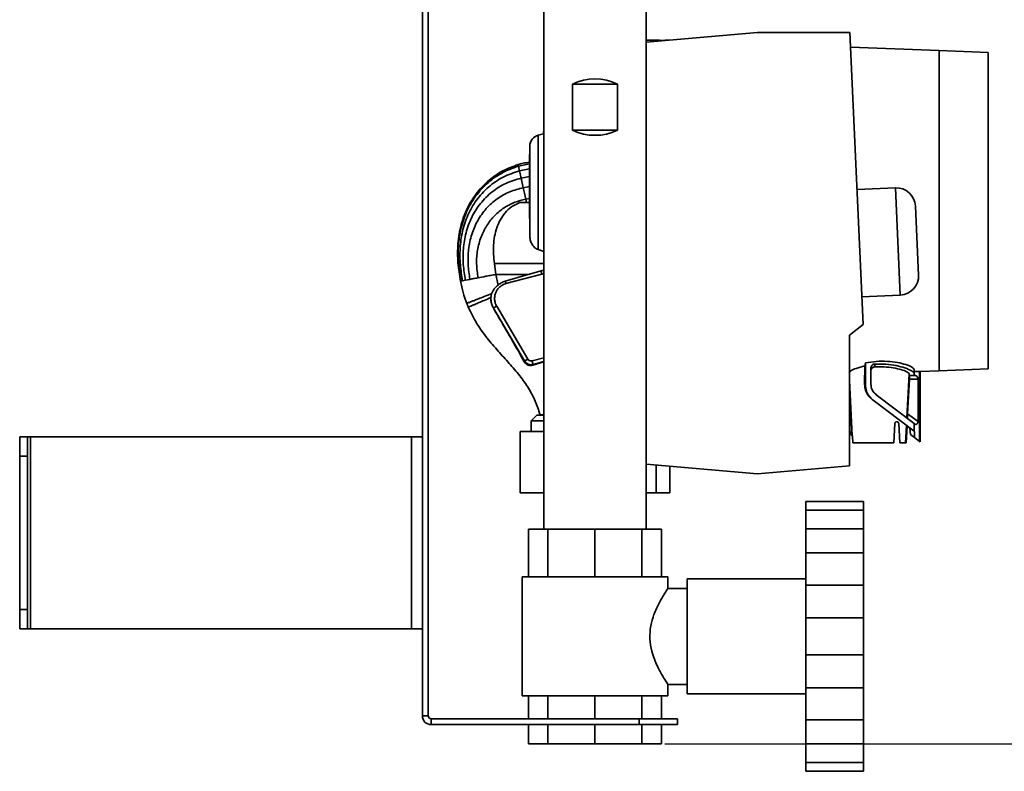
# Paper-space layout 'Blatt1' of a CAD drawing. Units: millimetres. Extents: x 0 to 4200, y 0 to 2970.
# Drawn here: x 1788 to 2216, y 1107 to 1434 of the extents above; entities that cross this region are included whole.
import ezdxf

# ---------------------------------------------------------------- set-up
doc = ezdxf.new("R2010")
doc.units = ezdxf.units.MM
doc.layers.add('1', color=7, linetype='Continuous')
doc.styles.add('SLDTEXTSTYLE1', font='TXT', dxfattribs={"width": 0.605})
doc.dimstyles.new('SLDDIMSTYLE4', dxfattribs={"dimtxt": 35, "dimasz": 25, "dimexe": 0, "dimexo": 0.0625, "dimgap": 8.75, "dimtad": 1, "dimdec": 0, "dimlfac": 0.75, "dimrnd": 1e-09, "dimzin": 12, "dimdsep": 46, "dimtxsty": 'SLDTEXTSTYLE1', "dimsah": 1, "dimcen": 0.09, "dimadec": 0, "dimazin": 3, "dimtfac": 1, "dimtdec": 0, "dimtofl": 0, "dimtmove": 0, "dimatfit": 3, "dimfxl": 1, "dimfrac": 2, "dimtolj": 1, "dimtzin": 12, "dimarcsym": 0})

# ---------------------------------------------------------------- blocks, each defined once
blk = doc.blocks.new('_D_7')
at = {"layer": '1', "ltscale": 10}
for p, q in [((1851.8, 2688.92), (2495.13, 2688.92)), ((2485.13, 2688.92), (2485.13, 1118.92)), ((2068.88, 1118.92), (2495.13, 1118.92))]:
    blk.add_line(p, q, dxfattribs=at)
for points in [[(2485.13, 2688.92), (2481.13, 2663.92), (2489.13, 2663.92)], [(2485.13, 1118.92), (2489.13, 1143.92), (2481.13, 1143.92)]]:
    blk.add_solid(points, dxfattribs=at)
at = {"layer": '1', "ltscale": 10, "insert": (2440.02, 1863.82), "char_height": 35, "attachment_point": 1, "rotation": 90, "style": 'SLDTEXTSTYLE1'}
blk.add_mtext('942', dxfattribs=at)

psp = doc.layouts.new('Blatt1')

# ---------------------------------------------------------------- linework, layer by layer
at = {"color": 7, "linetype": 'Continuous', "lineweight": 35, "ltscale": 10}
for p, q in [((1963.47, 1490.09), (1963.47, 1252.25)), ((1965.97, 1490.09), (1965.97, 1131.09)), ((2016.22, 1440.59), (2016.22, 1212.25)), ((2060.72, 1423.84), (2060.72, 1440.59)), ((2060.72, 1423.84), (2109.05, 1428.07)), ((2109.05, 1428.07), (2149.2, 1428.07)), ((2149.2, 1428.07), (2155.07, 1301.09)), ((2066.47, 1424.75), (2060.72, 1424.75)), ((2060.72, 1240.51), (2060.72, 1423.84)), ((2068.97, 1424.75), (2066.47, 1424.53)), ((2066.47, 1424.75), (2066.47, 1424.34)), ((2070.52, 1424.7), (2068.97, 1424.75)), ((2068.97, 1424.56), (2068.97, 1424.75)), ((2188.05, 1420.17), (2149.5, 1421.68)), ((2209.3, 1419.32), (2188.05, 1420.17)), ((2188.05, 1350.59), (2188.05, 1420.17)), ((2209.3, 1350.59), (2209.3, 1419.32)), ((2028.72, 1385.59), (2028.72, 1405.59)), ((2028.72, 1405.59), (2048.22, 1405.59)), ((2048.22, 1405.59), (2048.22, 1385.59)), ((2016.14, 1384), (2013.82, 1383.38)), ((2016.22, 1386.15), (2016.14, 1383.99)), ((2028.72, 1385.59), (2048.22, 1385.59)), ((2010.12, 1378.64), (2010, 1371.67)), ((2005.09, 1370.63), (2005.24, 1369.95)), ((2010, 1370.94), (2005.24, 1369.95)), ((2010, 1371.67), (2010, 1370.94)), ((2010, 1370.94), (2010, 1369.1)), ((2010, 1368.81), (2005.68, 1367.92)), ((2005.68, 1367.92), (2006.39, 1364.73)), ((2010, 1365.43), (2006.39, 1364.73)), ((2010, 1369.1), (2010, 1368.81)), ((2010, 1368.81), (2010, 1365.43)), ((2010, 1365.43), (2010, 1361.03)), ((2006.39, 1364.73), (2007.31, 1360.54)), ((2010, 1361.03), (2007.31, 1360.54)), ((2169.01, 1360.54), (2152.36, 1359.77)), ((2010, 1354.16), (2005.88, 1354.16)), ((2010, 1355.85), (2008.41, 1355.56)), ((2008.41, 1355.56), (2008.71, 1354.16)), ((2010, 1355.85), (2010, 1354.16)), ((2010.12, 1339.91), (2010, 1354.16)), ((2010, 1354.16), (2010, 1354.16)), ((2177.72, 1352.6), (2179.1, 1322.63)), ((2188.05, 1281), (2188.05, 1350.59)), ((2209.3, 1281.86), (2209.3, 1350.59)), ((2013.82, 1333.68), (2016.22, 1332.86)), ((1995.32, 1322.88), (1994.77, 1327.64)), ((1995.32, 1322.88), (1994.77, 1327.64)), ((2009.49, 1322.88), (1995.32, 1322.88)), ((1995.32, 1322.88), (1995.32, 1322.87)), ((1995.32, 1322.87), (1996.4, 1318.28)), ((2009.49, 1322.88), (1999.51, 1320.01)), ((1999.8, 1318.88), (2015.38, 1323.04)), ((2015.02, 1324.48), (2009.49, 1322.88)), ((1980.01, 1319.98), (1980.23, 1320.03)), ((1980.91, 1320.16), (1982.13, 1320.39)), ((1982.13, 1320.39), (1984.13, 1320.76)), ((1993.31, 1313.68), (1993.22, 1312.84)), ((1993.31, 1313.68), (1993.23, 1312.47)), ((1993.5, 1314.45), (1993.31, 1313.68)), ((2154.51, 1313.15), (2171.16, 1313.92)), ((1993.22, 1312.84), (1993.21, 1312.48)), ((1994.38, 1308.24), (1994.32, 1308.27)), ((1994.38, 1308.24), (2007.89, 1285.3)), ((2009.29, 1286.12), (1995.77, 1309.06)), ((2155.07, 1301.09), (2149.05, 1296.45)), ((2149.05, 1296.45), (2149.05, 1239.78)), ((2007.89, 1285.3), (2007.74, 1284.94)), ((2011.51, 1283.49), (2011.62, 1283.77)), ((2156.01, 1284.42), (2156.01, 1274.94)), ((2160.05, 1283.95), (2160.05, 1282.74)), ((2155.7, 1283.13), (2155.65, 1275.22)), ((2158.38, 1275.26), (2158.38, 1282.05)), ((2174.03, 1260.51), (2175.03, 1279.67)), ((2175.03, 1279.67), (2175.16, 1279.04)), ((2177.23, 1281.49), (2177.23, 1279.81)), ((2177.23, 1279.81), (2177.23, 1279.18)), ((2179.55, 1280.7), (2179.55, 1250.31)), ((2179.73, 1280.68), (2188.05, 1281)), ((2179.73, 1280.68), (2179.73, 1250.18)), ((2188.05, 1281), (2209.3, 1281.86)), ((2155.65, 1275.22), (2156.01, 1274.94)), ((2174.33, 1262.38), (2175.11, 1277.37)), ((2178.87, 1277.37), (2175.11, 1277.37)), ((2175.16, 1279.04), (2177.69, 1279.04)), ((2178.87, 1258.94), (2178.87, 1277.37)), ((2149.05, 1271.71), (2149.33, 1266.41)), ((2159.43, 1268.19), (2159.07, 1268.46)), ((2159.43, 1268.19), (2177.23, 1254.71)), ((2177.23, 1258.08), (2160.69, 1270.61)), ((2149.05, 1266.4), (2149.39, 1266.41)), ((2149.39, 1266.41), (2150.09, 1253.1)), ((2178.87, 1258.94), (2174.33, 1262.38)), ((2013.22, 1261.8), (2010.76, 1259.34)), ((2010.76, 1259.34), (2010.76, 1254.59)), ((2010.76, 1259.34), (2016.22, 1259.34)), ((2014.59, 1261.92), (2013.22, 1261.8)), ((2013.22, 1261.8), (2016.22, 1261.8)), ((2168.36, 1249.75), (2168.8, 1258.13)), ((2170.46, 1258.13), (2170.9, 1249.75)), ((2177.23, 1254.71), (2177.23, 1258.08)), ((2177.23, 1258.08), (2177.65, 1257.77)), ((2005.93, 1227.92), (2005.93, 1254.59)), ((2005.93, 1254.59), (2016.22, 1254.59)), ((2150.09, 1253.1), (2149.05, 1254.59)), ((2173.46, 1249.75), (2173.86, 1257.27)), ((2174.12, 1257.07), (2173.73, 1249.75)), ((2175.35, 1256.13), (2175.65, 1253.27)), ((2177.36, 1254.61), (2177.23, 1254.71)), ((2177.36, 1251.97), (2177.36, 1254.61)), ((1788.47, 1252.25), (1791.8, 1252.25)), ((1788.47, 1243.92), (1788.47, 1252.25)), ((1791.8, 1252.25), (1791.8, 1243.92)), ((1793.13, 1252.25), (1791.8, 1252.25)), ((1793.13, 1168.92), (1793.13, 1252.25)), ((1958.8, 1252.25), (1793.13, 1252.25)), ((1958.8, 1252.25), (1958.8, 1168.92)), ((1958.8, 1252.25), (1963.47, 1252.25)), ((1963.47, 1252.25), (1963.47, 1168.92)), ((2150.02, 1253.2), (2150.04, 1252.75)), ((2150.04, 1252.75), (2150.31, 1252.75)), ((2150.43, 1252.75), (2150.31, 1252.75)), ((2150.43, 1252.75), (2150.59, 1249.75)), ((2150.59, 1249.75), (2168.36, 1249.75)), ((2170.9, 1249.75), (2173.46, 1249.75)), ((2173.73, 1249.75), (2173.46, 1249.75)), ((2175.65, 1253.27), (2177.36, 1251.97)), ((2179.55, 1250.31), (2177.36, 1251.97)), ((2179.55, 1250.31), (2179.73, 1250.18)), ((1791.8, 1243.92), (1788.47, 1243.92)), ((1788.47, 1177.25), (1788.47, 1243.92)), ((1791.8, 1177.25), (1791.8, 1243.92)), ((2060.72, 1212.25), (2060.72, 1240.51)), ((2109.05, 1236.28), (2060.72, 1240.51)), ((2065.03, 1227.92), (2065.03, 1240.13)), ((2071, 1227.92), (2071, 1239.61)), ((2149.05, 1239.78), (2109.05, 1236.28)), ((2005.93, 1227.92), (2016.22, 1227.92)), ((2060.72, 1227.92), (2065.03, 1227.92)), ((2065.03, 1227.92), (2071, 1227.92)), ((2130.13, 1224.2), (2155.13, 1224.2)), ((2130.13, 1220.38), (2130.13, 1224.2)), ((2155.13, 1220.38), (2155.13, 1224.2)), ((2130.13, 1220.38), (2155.13, 1220.38)), ((2130.13, 1220.38), (2130.13, 1212.32)), ((2155.13, 1212.32), (2155.13, 1220.38)), ((2009.6, 1212.25), (2009.6, 1191.42)), ((2018.06, 1212.25), (2009.6, 1212.25)), ((2018.06, 1212.25), (2018.06, 1191.42)), ((2038.47, 1212.25), (2018.06, 1212.25)), ((2038.47, 1212.25), (2038.47, 1191.42)), ((2058.88, 1212.25), (2038.47, 1212.25)), ((2058.88, 1212.25), (2058.88, 1191.42)), ((2067.33, 1212.25), (2058.88, 1212.25)), ((2067.33, 1212.25), (2067.33, 1191.42)), ((2130.13, 1212.32), (2155.13, 1212.32)), ((2130.13, 1201.87), (2130.13, 1212.32)), ((2155.13, 1201.87), (2155.13, 1212.32)), ((2130.13, 1201.87), (2155.13, 1201.87)), ((2130.13, 1201.87), (2130.13, 1187.92)), ((2155.13, 1187.92), (2155.13, 1201.87)), ((2006.8, 1191.42), (2006.8, 1139.75)), ((2070.13, 1191.42), (2006.8, 1191.42)), ((2070.13, 1186.18), (2070.13, 1191.42)), ((2130.13, 1190.59), (2078.47, 1190.59)), ((2078.47, 1140.59), (2078.47, 1190.59)), ((2078.47, 1186.42), (2069.98, 1186.42)), ((2130.13, 1173.64), (2130.13, 1187.92)), ((2130.13, 1187.92), (2155.13, 1187.92)), ((2155.13, 1173.64), (2155.13, 1187.92)), ((1788.47, 1177.25), (1791.8, 1177.25)), ((1788.47, 1168.92), (1788.47, 1177.25)), ((1791.8, 1177.25), (1791.8, 1168.92)), ((2130.13, 1173.64), (2155.13, 1173.64)), ((2130.13, 1173.64), (2130.13, 1157.54)), ((2155.13, 1157.54), (2155.13, 1173.64)), ((1791.8, 1168.92), (1788.47, 1168.92)), ((1791.8, 1168.92), (1793.13, 1168.92)), ((1793.13, 1168.92), (1958.8, 1168.92)), ((1963.47, 1168.92), (1958.8, 1168.92)), ((1963.47, 1168.92), (1963.47, 1131.09)), ((2130.13, 1143.25), (2130.13, 1157.54)), ((2130.13, 1157.54), (2155.13, 1157.54)), ((2155.13, 1143.25), (2155.13, 1157.54)), ((2070.13, 1139.75), (2070.13, 1144.75)), ((2070.13, 1144.75), (2078.47, 1144.75)), ((2130.13, 1143.25), (2155.13, 1143.25)), ((2130.13, 1143.25), (2130.13, 1129.31)), ((2155.13, 1129.31), (2155.13, 1143.25)), ((2070.13, 1139.75), (2006.8, 1139.75)), ((2009.6, 1129.75), (2009.6, 1139.75)), ((2018.06, 1129.75), (2018.06, 1139.75)), ((2038.47, 1129.75), (2038.47, 1139.75)), ((2058.88, 1129.75), (2058.88, 1139.75)), ((2067.33, 1129.75), (2067.33, 1139.75)), ((2078.47, 1140.59), (2130.13, 1140.59)), ((1965.97, 1131.09), (1963.47, 1131.09)), ((1967.3, 1129.75), (1967.3, 1127.25)), ((2057.63, 1129.75), (1967.3, 1129.75)), ((2057.63, 1127.25), (2057.63, 1129.75)), ((2057.63, 1129.75), (2074.3, 1129.75)), ((2074.3, 1129.75), (2074.3, 1127.25)), ((2057.63, 1127.25), (1967.3, 1127.25)), ((2009.6, 1118.92), (2009.6, 1127.25)), ((2018.06, 1118.92), (2018.06, 1127.25)), ((2038.47, 1118.92), (2038.47, 1127.25)), ((2074.3, 1127.25), (2057.63, 1127.25)), ((2058.88, 1118.92), (2058.88, 1127.25)), ((2067.33, 1118.92), (2067.33, 1127.25)), ((2130.13, 1129.31), (2155.13, 1129.31)), ((2130.13, 1118.85), (2130.13, 1129.31)), ((2155.13, 1118.85), (2155.13, 1129.31)), ((2018.06, 1118.92), (2009.6, 1118.92)), ((2038.47, 1118.92), (2018.06, 1118.92)), ((2058.88, 1118.92), (2038.47, 1118.92)), ((2067.33, 1118.92), (2058.88, 1118.92)), ((2130.13, 1118.85), (2155.13, 1118.85)), ((2130.13, 1118.85), (2130.13, 1110.8)), ((2155.13, 1110.8), (2155.13, 1118.85)), ((2130.13, 1110.8), (2155.13, 1110.8)), ((2130.13, 1106.97), (2130.13, 1110.8)), ((2155.13, 1106.97), (2155.13, 1110.8)), ((2130.13, 1106.97), (2155.13, 1106.97))]:
    psp.add_line(p, q, dxfattribs=at)
at = {"color": 1, "linetype": 'Continuous', "lineweight": 35, "ltscale": 10}
for p, q in [((2010.12, 1378.64), (2010.12, 1339.91)), ((2171.16, 1313.92), (2169.01, 1360.54)), ((1994.77, 1327.64), (2016.22, 1327.64)), ((2016.22, 1286.72), (2011.15, 1285.36)), ((2011.62, 1283.77), (2016.22, 1285.01)), ((2149.05, 1276.87), (2150.31, 1252.75))]:
    psp.add_line(p, q, dxfattribs=at)
at = {"color": 1, "linetype": 'Continuous', "lineweight": 35, "ltscale": 10, "flags": 128}
psp.add_lwpolyline([(2013.82, 1383.38), (2013.82, 1383.31), (2013.82, 1382.7), (2013.82, 1381.5), (2013.82, 1379.72), (2013.82, 1377.41), (2013.82, 1374.59), (2013.82, 1371.34), (2013.82, 1367.69), (2013.82, 1363.73), (2013.82, 1359.53), (2013.82, 1355.16), (2013.82, 1350.7), (2013.82, 1346.25), (2013.82, 1341.87), (2013.82, 1337.66), (2013.82, 1333.68)], dxfattribs=at)
at = {"color": 7, "linetype": 'Continuous', "lineweight": 35, "ltscale": 100}
for centre, radius, start, end in [((2038.47, 1385.59), 22.25, 64.0108, 115.9892), ((2015.12, 1378.55), 5, 104.9999, 179), ((2038.47, 1405.59), 22.25, 244.0108, 295.9892), ((2169.39, 1352.21), 8.33, 2.6463, 92.6463), ((2170.78, 1322.25), 8.33, 272.6463, 2.6463), ((1967.3, 1131.09), 3.83, 180, 270), ((1967.3, 1131.09), 1.33, 180, 270)]:
    psp.add_arc(centre, radius, start, end, dxfattribs=at)
for centre, major_axis, ratio, start_param, end_param in [((2153.78, 1350.59), (0, 70.93), 0.087489, 3.455712, 3.509915), ((2179.71, 1350.59), (0, 69.91), 0.087489, 3.116476, 3.145019), ((2175.07, 1277.37), (0.09, 1.67), 0.026114, 4.713759, 6.227706), ((2174.29, 1262.41), (0.1, 2.01), 0.02164, 3.126913, 4.69771)]:
    psp.add_ellipse(centre, major_axis=major_axis, ratio=ratio, start_param=start_param, end_param=end_param, dxfattribs=at)
at = {"color": 7, "linetype": 'Continuous', "lineweight": 35, "ltscale": 10}
for points, knots in [([(1980.01, 1319.98), (1979.59, 1322.63), (1978.73, 1327.99), (1978.71, 1336.31), (1980.1, 1344.76), (1983.09, 1352.39), (1987.29, 1358.83), (1992.31, 1363.97), (1998.28, 1368.14), (2002.82, 1369.8), (2005.09, 1370.63)], [0, 0, 0, 0, 0.129087, 0.261022, 0.399494, 0.539279, 0.652606, 0.767948, 0.883912, 1, 1, 1, 1]), ([(1980.23, 1320.03), (1979.85, 1322.38), (1979.08, 1327.11), (1978.91, 1334.45), (1979.8, 1341.92), (1982.07, 1349.3), (1985.83, 1356.24), (1991.09, 1362.29), (1997.62, 1367.18), (2002.7, 1369.02), (2005.24, 1369.95)], [0, 0, 0, 0, 0.115913, 0.23331, 0.356425, 0.480938, 0.607733, 0.737896, 0.868976, 1, 1, 1, 1]), ([(2010, 1371.67), (2009.07, 1371.53), (2007.41, 1371.29), (2005.79, 1370.83), (2005.09, 1370.63)], [0, 0, 0, 0, 0.56134, 1, 1, 1, 1]), ([(2005.24, 1369.95), (2005.29, 1369.69), (2005.41, 1369.17), (2005.59, 1368.34), (2005.68, 1367.92)], [0, 0, 0, 0, 0.501317, 1, 1, 1, 1]), ([(1980.91, 1320.16), (1980.54, 1322.47), (1979.8, 1327.12), (1979.7, 1334.32), (1980.67, 1341.6), (1983.02, 1348.74), (1986.8, 1355.35), (1992.01, 1361.02), (1998.37, 1365.51), (2003.25, 1367.12), (2005.68, 1367.92)], [0, 0, 0, 0, 0.117997, 0.237051, 0.361311, 0.486347, 0.612981, 0.742193, 0.871501, 1, 1, 1, 1]), ([(1982.13, 1320.39), (1981.78, 1322.64), (1981.08, 1327.16), (1981.11, 1334.12), (1982.24, 1341.07), (1984.7, 1347.77), (1988.5, 1353.84), (1993.57, 1358.91), (1999.61, 1362.78), (2004.14, 1364.08), (2006.39, 1364.73)], [0, 0, 0, 0, 0.12174, 0.243755, 0.370021, 0.495903, 0.622119, 0.749526, 0.875699, 1, 1, 1, 1]), ([(2010, 1361.03), (2010, 1360.46), (2010, 1358.82), (2010, 1357.02), (2010, 1355.85)], [0, 0, 0, 0, 0.345259, 1, 1, 1, 1]), ([(1984.13, 1320.76), (1983.81, 1322.93), (1983.16, 1327.25), (1983.4, 1333.85), (1984.72, 1340.3), (1987.31, 1346.34), (1991.07, 1351.64), (1995.83, 1355.92), (2001.32, 1359.07), (2005.33, 1360.05), (2007.31, 1360.54)], [0, 0, 0, 0, 0.127537, 0.254115, 0.383383, 0.510376, 0.635711, 0.760197, 0.881655, 1, 1, 1, 1]), ([(2007.31, 1360.54), (2007.49, 1359.75), (2007.84, 1358.16), (2008.22, 1356.43), (2008.41, 1355.56)], [0, 0, 0, 0, 0.49735, 1, 1, 1, 1]), ([(1987.67, 1321.43), (1987.38, 1323.46), (1986.82, 1327.47), (1987.29, 1333.49), (1988.78, 1339.16), (1991.33, 1344.26), (1994.75, 1348.59), (1998.88, 1351.98), (2003.47, 1354.44), (2006.79, 1355.19), (2008.41, 1355.56)], [0, 0, 0, 0, 0.1360868, 0.2692219, 0.4024573, 0.5304509, 0.6539596, 0.774042, 0.8891309, 1, 1, 1, 1]), ([(2005.88, 1354.16), (2004.64, 1353.62), (2002.16, 1352.55), (1999.34, 1349.74), (1997.21, 1346.58), (1995.71, 1343.13), (1994.75, 1339.47), (1994.34, 1335.64), (1994.38, 1331.7), (1994.64, 1329), (1994.77, 1327.64)], [0, 0, 0, 0, 0.125133, 0.25021, 0.370877, 0.492696, 0.616889, 0.743468, 0.870801, 1, 1, 1, 1]), ([(2013.82, 1333.68), (2013.54, 1333.8), (2012.96, 1334.04), (2011.91, 1334.85), (2010.94, 1336.17), (2010.26, 1338), (2010.17, 1339.26), (2010.12, 1339.91)], [0, 0, 0, 0, 0.114661, 0.235781, 0.501457, 0.737962, 1, 1, 1, 1]), ([(1987.67, 1321.43), (1988.73, 1321.63), (1990.36, 1321.94), (1993.1, 1322.46), (1994.57, 1322.74), (1995.32, 1322.88)], [0, 0, 0, 0, 0.487069, 0.740712, 1, 1, 1, 1]), ([(2016.22, 1324.55), (2016.12, 1324.57), (2015.73, 1324.65), (2015.33, 1324.55), (2015.02, 1324.48)], [0, 0, 0, 0, 0.236098, 1, 1, 1, 1]), ([(1980.01, 1319.98), (1980.36, 1318.32), (1981.07, 1315.03), (1982.21, 1311.86), (1982.78, 1310.29)], [0, 0, 0, 0, 0.50458, 1, 1, 1, 1]), ([(1980.23, 1320.03), (1980.31, 1320.04), (1980.48, 1320.07), (1980.77, 1320.13), (1980.91, 1320.16)], [0, 0, 0, 0, 0.504692, 1, 1, 1, 1]), ([(1984.13, 1320.76), (1984.63, 1320.86), (1985.6, 1321.04), (1986.99, 1321.3), (1987.67, 1321.43)], [0, 0, 0, 0, 0.50882, 1, 1, 1, 1]), ([(1996.4, 1318.28), (1995.78, 1317.74), (1994.52, 1316.64), (1993.84, 1315.19), (1993.5, 1314.45)], [0, 0, 0, 0, 0.489765, 1, 1, 1, 1]), ([(1995.77, 1309.06), (1995.54, 1309.52), (1995.08, 1310.44), (1994.81, 1311.97), (1994.88, 1313.51), (1995.3, 1314.99), (1996.04, 1316.34), (1997.08, 1317.48), (1998.35, 1318.38), (1999.32, 1318.71), (1999.8, 1318.88)], [0, 0, 0, 0, 0.1250004, 0.2499871, 0.3749655, 0.4999486, 0.6249401, 0.7499476, 0.8749672, 1, 1, 1, 1]), ([(1999.51, 1320.01), (1998.88, 1319.78), (1997.75, 1319.37), (1996.82, 1318.62), (1996.4, 1318.28)], [0, 0, 0, 0, 0.553839, 1, 1, 1, 1]), ([(1993.5, 1314.45), (1992.4, 1314.03), (1990.18, 1313.18), (1987.83, 1312.28), (1986.06, 1311.6), (1984.35, 1310.94), (1983.04, 1310.44), (1982.85, 1310.37), (1982.76, 1310.33)], [0, 0, 0, 0, 0.1258128, 0.2535064, 0.3795527, 0.5039324, 0.7517991, 1, 1, 1, 1]), ([(1983.43, 1308.68), (1983.28, 1309.04), (1983.05, 1309.59), (1982.83, 1310.14), (1982.76, 1310.33)], [0, 0, 0, 0, 0.656257, 1, 1, 1, 1]), ([(1983.43, 1308.68), (1983.51, 1308.72), (1983.68, 1308.79), (1984.91, 1309.31), (1986.48, 1309.98), (1988.09, 1310.66), (1990.21, 1311.56), (1992.22, 1312.42), (1993.22, 1312.84)], [0, 0, 0, 0, 0.248194, 0.495976, 0.620286, 0.745862, 0.873518, 1, 1, 1, 1]), ([(1993.21, 1312.48), (1993.21, 1312.48), (1993.2, 1311.77), (1993.34, 1310.3), (1993.99, 1308.95), (1994.32, 1308.27)], [0, 0, 0, 0, 0.000004, 0.492493, 1, 1, 1, 1]), ([(1993.23, 1312.47), (1993.27, 1311.74), (1993.37, 1310.25), (1994.04, 1308.92), (1994.38, 1308.24)], [0, 0, 0, 0, 0.49116, 1, 1, 1, 1]), ([(1983.43, 1308.68), (1984.61, 1306.24), (1986.91, 1301.48), (1991.51, 1295.24), (1996.35, 1289.61), (2001.21, 1284.3), (2005.76, 1279.02), (2009.65, 1273.58), (2012.7, 1267.91), (2013.96, 1263.91), (2014.59, 1261.92)], [0, 0, 0, 0, 0.143207, 0.279599, 0.408939, 0.53675, 0.660513, 0.778044, 0.890087, 1, 1, 1, 1]), ([(1994.32, 1308.27), (1995.04, 1307.03), (1996.48, 1304.57), (1998.58, 1300.95), (2000.59, 1297.49), (2002.48, 1294.19), (2004.29, 1291.03), (2006.04, 1287.95), (2007.18, 1285.94), (2007.74, 1284.94)], [0, 0, 0, 0, 0.152228, 0.305254, 0.450764, 0.590152, 0.729333, 0.865204, 1, 1, 1, 1]), ([(2007.74, 1284.94), (2007.87, 1284.75), (2008.11, 1284.38), (2008.63, 1283.92), (2009.19, 1283.6), (2009.89, 1283.37), (2010.69, 1283.3), (2011.24, 1283.43), (2011.51, 1283.49)], [0, 0, 0, 0, 0.1409137, 0.2753156, 0.3969578, 0.5400737, 0.7766758, 1, 1, 1, 1]), ([(2011.62, 1283.77), (2011.25, 1283.71), (2010.51, 1283.59), (2009.43, 1283.87), (2008.5, 1284.44), (2008.09, 1285.01), (2007.89, 1285.3)], [0, 0, 0, 0, 0.260215, 0.513607, 0.760195, 1, 1, 1, 1]), ([(2011.15, 1285.36), (2010.97, 1285.33), (2010.62, 1285.27), (2010.08, 1285.4), (2009.6, 1285.68), (2009.39, 1285.97), (2009.29, 1286.12)], [0, 0, 0, 0, 0.250086, 0.500077, 0.750025, 1, 1, 1, 1]), ([(2011.51, 1283.49), (2012.71, 1283.86), (2014.11, 1284.28), (2015.95, 1284.79), (2016.22, 1284.87)], [0, 0, 0, 0, 0.8524753, 1, 1, 1, 1]), ([(2156.01, 1284.42), (2157.55, 1284.68), (2160.63, 1285.19), (2165.59, 1285.22), (2170.11, 1284.67), (2173.85, 1283.7), (2176.64, 1282.49), (2177.03, 1281.83), (2177.23, 1281.49)], [0, 0, 0, 0, 0.160295, 0.320801, 0.477776, 0.639819, 0.811808, 1, 1, 1, 1]), ([(2158.38, 1282.05), (2158.4, 1282.27), (2158.45, 1282.7), (2158.78, 1283.29), (2159.26, 1283.74), (2159.73, 1283.93), (2159.99, 1283.95), (2160.05, 1283.95)], [0, 0, 0, 0, 0.235043, 0.469731, 0.711878, 0.940051, 1, 1, 1, 1]), ([(2160.05, 1283.95), (2161.67, 1283.97), (2164.92, 1284.02), (2169.55, 1283.32), (2173.46, 1282.25), (2176.26, 1281), (2177.19, 1280.19), (2177.23, 1279.86), (2177.23, 1279.81)], [0, 0, 0, 0, 0.184318, 0.368477, 0.55756, 0.758608, 0.964993, 1, 1, 1, 1]), ([(2148.87, 1280.23), (2149.05, 1280.48), (2149.42, 1280.99), (2151.8, 1282.12), (2154.36, 1282.78), (2155.7, 1283.13)], [0, 0, 0, 0, 0.323069, 0.645819, 1, 1, 1, 1]), ([(2160.05, 1282.74), (2159.87, 1282.71), (2159.51, 1282.65), (2159.03, 1282.34), (2158.64, 1281.88), (2158.42, 1281.34), (2158.39, 1280.98), (2158.38, 1280.83)], [0, 0, 0, 0, 0.196725, 0.392717, 0.608049, 0.84701, 1, 1, 1, 1]), ([(2160.05, 1282.74), (2161.45, 1282.77), (2164.25, 1282.82), (2168.26, 1282.32), (2171.66, 1281.53), (2174.12, 1280.59), (2174.95, 1279.97), (2175.02, 1279.71), (2175.03, 1279.67)], [0, 0, 0, 0, 0.185625, 0.37114, 0.560534, 0.759887, 0.964874, 1, 1, 1, 1]), ([(2177.23, 1280.85), (2177.29, 1280.81), (2177.39, 1280.72), (2178.22, 1280.68), (2179.1, 1280.69), (2179.55, 1280.7)], [0, 0, 0, 0, 0.32785, 0.655743, 1, 1, 1, 1]), ([(2159.07, 1268.46), (2158.35, 1269.13), (2156.89, 1270.48), (2155.81, 1272.96), (2155.69, 1274.59), (2155.65, 1275.22)], [0, 0, 0, 0, 0.380449, 0.761587, 1, 1, 1, 1]), ([(2160.69, 1270.61), (2160.21, 1271.06), (2159.25, 1271.95), (2158.5, 1273.65), (2158.42, 1274.78), (2158.38, 1275.26)], [0, 0, 0, 0, 0.366352, 0.732655, 1, 1, 1, 1]), ([(2177.69, 1279.04), (2177.5, 1279.07), (2177.26, 1279.11), (2177.24, 1279.17), (2177.23, 1279.18)], [0, 0, 0, 0, 0.7692329, 1, 1, 1, 1]), ([(2178.87, 1277.37), (2178.85, 1277.52), (2178.82, 1277.82), (2178.61, 1278.27), (2178.3, 1278.67), (2177.95, 1278.96), (2177.77, 1279.01), (2177.69, 1279.04)], [0, 0, 0, 0, 0.15911, 0.316966, 0.560914, 0.810754, 1, 1, 1, 1]), ([(2156.01, 1274.94), (2156.1, 1274.05), (2156.29, 1272.25), (2157.54, 1269.89), (2158.82, 1268.74), (2159.43, 1268.19)], [0, 0, 0, 0, 0.341301, 0.681384, 1, 1, 1, 1]), ([(2016.22, 1261.92), (2016.17, 1261.92), (2015.78, 1261.92), (2015.22, 1261.92), (2014.68, 1261.92), (2014.62, 1261.92), (2014.59, 1261.92)], [0, 0, 0, 0, 0.0388583, 0.3371388, 0.6982264, 1, 1, 1, 1]), ([(2168.8, 1258.13), (2168.81, 1258.21), (2168.83, 1258.37), (2168.95, 1258.58), (2169.11, 1258.75), (2169.33, 1258.88), (2169.52, 1258.92), (2169.73, 1258.92), (2169.97, 1258.88), (2170.23, 1258.7), (2170.39, 1258.46), (2170.45, 1258.27), (2170.46, 1258.16), (2170.46, 1258.13)], [0, 0, 0, 0, 0.081164, 0.162164, 0.247173, 0.345959, 0.465069, 0.482715, 0.625875, 0.790081, 0.889822, 0.967876, 1, 1, 1, 1]), ([(2177.65, 1257.77), (2177.74, 1257.72), (2177.92, 1257.63), (2178.25, 1257.72), (2178.53, 1257.92), (2178.72, 1258.2), (2178.85, 1258.55), (2178.86, 1258.81), (2178.87, 1258.94)], [0, 0, 0, 0, 0.239984, 0.441641, 0.59646, 0.727753, 0.859185, 1, 1, 1, 1]), ([(2070.13, 1144.75), (2070.1, 1144.8), (2070.04, 1144.89), (2069.42, 1145.85), (2067.97, 1148.14), (2065.95, 1151.78), (2064.26, 1155.6), (2062.94, 1159.55), (2062.11, 1164.55), (2062.56, 1170.16), (2064.15, 1175.5), (2066.04, 1179.54), (2067.69, 1182.51), (2069.07, 1184.79), (2070.09, 1186.36), (2070.01, 1186.23), (2069.98, 1186.18)], [0, 0, 0, 0, 0.045871, 0.093221, 0.185767, 0.286184, 0.343319, 0.402253, 0.485096, 0.568178, 0.648173, 0.74427, 0.801399, 0.860285, 0.952992, 1, 1, 1, 1])]:
    psp.add_open_spline(points, degree=3, knots=knots, dxfattribs=at)
for points in [[(2015.02, 1324.48), (2015.04, 1324.4), (2015.07, 1324.24), (2015.16, 1323.89), (2015.26, 1323.48), (2015.34, 1323.18), (2015.38, 1323.04)], [(1999.51, 1320.01), (1999.53, 1319.93), (1999.57, 1319.77), (1999.64, 1319.49), (1999.72, 1319.19), (1999.77, 1318.98), (1999.8, 1318.88)], [(1994.38, 1308.24), (1994.4, 1308.26), (1994.45, 1308.29), (1994.78, 1308.48), (1995.23, 1308.75), (1995.59, 1308.96), (1995.77, 1309.06)], [(2009.29, 1286.12), (2009.11, 1286.01), (2008.74, 1285.8), (2008.29, 1285.53), (2007.97, 1285.34), (2007.91, 1285.31), (2007.89, 1285.3)], [(2011.62, 1283.77), (2011.61, 1283.8), (2011.58, 1283.86), (2011.47, 1284.22), (2011.32, 1284.74), (2011.21, 1285.15), (2011.15, 1285.36)]]:
    psp.add_open_spline(points, degree=3, dxfattribs=at)
at = {"color": 1, "linetype": 'Continuous', "lineweight": 35, "ltscale": 10}
psp.add_open_spline([(2015.38, 1323.04), (2015.55, 1323.07), (2015.83, 1323.12), (2016.1, 1323.06), (2016.22, 1323.03)], degree=3, knots=[0, 0, 0, 0, 0.583488, 1, 1, 1, 1], dxfattribs=at)

# ---------------------------------------------------------------- dimensions: what is measured, and where the dimension line sits
at = {"layer": '1', "ltscale": 10}
dim = psp.add_linear_dim(base=(2485.13254097, 1118.91989891), p1=(1841.79920763, 2688.91989891), p2=(2058.87565736, 1118.91989891), angle=90, dimstyle='SLDDIMSTYLE4', dxfattribs=at)
dim.commit()
dim.dimension.update_dxf_attribs({"geometry": '_D_7', "text_midpoint": (2485.13254097, 1903.91989891), "dimtype": 160})

doc.saveas('drawing.dxf')
